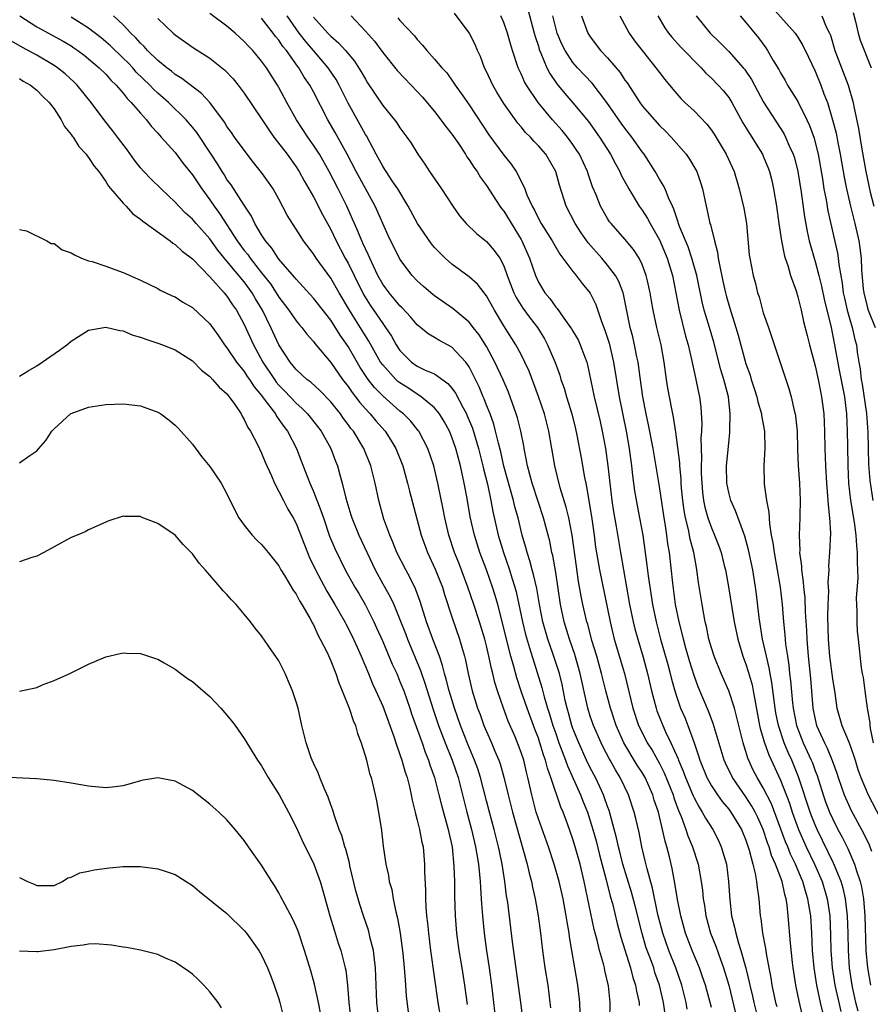
# Model space of a CAD drawing. Units: inches. Extents: x 2514000 to 2515961, y 1515000 to 1518000.
# Drawn here: x 2514381 to 2514479, y 1515107 to 1515221 of the extents above; entities that cross this region are included whole.
import ezdxf

# ---------------------------------------------------------------- set-up
doc = ezdxf.new("R2010")
doc.units = ezdxf.units.IN
doc.header["$MEASUREMENT"] = 0
doc.layers.add('LD25141515_2ft', color=71, linetype='Continuous')

msp = doc.modelspace()

# ---------------------------------------------------------------- linework, layer by layer
at = {"layer": 'LD25141515_2ft'}
for points, elevation in [([(2514439.77, 1515221.77), (2514440.53, 1515219), (2514440.62, 1515218.62), (2514441, 1515217.49), (2514441.11, 1515217.11), (2514441.3, 1515216.7), (2514441.99, 1515215), (2514442.33, 1515214.33), (2514443.15, 1515213.15), (2514444.04, 1515212.04), (2514445, 1515210.94), (2514446.78, 1515208.78), (2514448.07, 1515207), (2514449.35, 1515205), (2514449.91, 1515203.91), (2514450.42, 1515203), (2514450.59, 1515202.59), (2514451.45, 1515201), (2514452.66, 1515199), (2514453, 1515198.53), (2514453.6, 1515197.6), (2514453.91, 1515197), (2514455, 1515195.11), (2514455.9, 1515193), (2514456.5, 1515191), (2514457.26, 1515187), (2514458.01, 1515184.01), (2514458.31, 1515183), (2514458.72, 1515181.28), (2514459.16, 1515179.16), (2514459.21, 1515179), (2514459.5, 1515177.5), (2514459.62, 1515177), (2514459.78, 1515175.78), (2514459.89, 1515173.89), (2514459.85, 1515173), (2514459.8, 1515172.2), (2514459.87, 1515169.87), (2514459.83, 1515169), (2514459.83, 1515168.17), (2514459.88, 1515167), (2514459.97, 1515165.97), (2514460.09, 1515165), (2514460.24, 1515164.24), (2514460.6, 1515163), (2514461, 1515161.86), (2514461.38, 1515161), (2514461.83, 1515159.83), (2514462.12, 1515159), (2514462.49, 1515157.51), (2514462.62, 1515157), (2514462.97, 1515155.03), (2514463.35, 1515152.65), (2514463.63, 1515151), (2514464.05, 1515149), (2514464.65, 1515147), (2514465, 1515146.09), (2514465.26, 1515145.26), (2514465.7, 1515143.7), (2514465.84, 1515143), (2514466.01, 1515141.99), (2514466.58, 1515139), (2514466.66, 1515138.66), (2514467.14, 1515137), (2514467.63, 1515135.63), (2514469, 1515132.68), (2514470.02, 1515130.02), (2514470.34, 1515129), (2514471.07, 1515127), (2514471.96, 1515125), (2514472.91, 1515123), (2514473.8, 1515121), (2514474.4, 1515119), (2514474.7, 1515117), (2514474.79, 1515114.79), (2514474.83, 1515113), (2514474.98, 1515111), (2514475.29, 1515109), (2514475.73, 1515107), (2514475.98, 1515105.98)], 8400), ([(2514468, 1515222), (2514470.68, 1515219), (2514471, 1515218.53), (2514471.59, 1515217.59), (2514472.24, 1515216.24), (2514473, 1515214.6), (2514473.64, 1515213), (2514474.02, 1515211.98), (2514474.41, 1515211), (2514475.02, 1515209), (2514475.43, 1515207.43), (2514475.62, 1515206.38), (2514475.9, 1515205), (2514476.36, 1515202.36), (2514476.63, 1515201), (2514477.09, 1515199), (2514477.46, 1515197.46), (2514477.59, 1515197), (2514478.06, 1515195), (2514478.18, 1515194.18), (2514478.33, 1515193), (2514478.36, 1515191.64), (2514478.55, 1515189.45), (2514478.61, 1515189), (2514479, 1515187.43), (2514479.13, 1515187), (2514479.93, 1515185)], 8414), ([(2514381.06, 1515221), (2514383, 1515219.75), (2514386.07, 1515218.07), (2514387, 1515217.52), (2514387.31, 1515217.31), (2514387.76, 1515217), (2514388.47, 1515216.47), (2514389, 1515216.05), (2514390.24, 1515215), (2514391, 1515214.25), (2514391.58, 1515213.58), (2514392.2, 1515213), (2514393, 1515212.06), (2514393.46, 1515211.46), (2514393.94, 1515211), (2514395, 1515209.76), (2514395.69, 1515209), (2514396.25, 1515208.25), (2514397, 1515207.44), (2514397.2, 1515207.2), (2514397.4, 1515207), (2514399, 1515205.2), (2514399.95, 1515203.95), (2514401, 1515202.65), (2514402.08, 1515201), (2514403, 1515199.76), (2514403.52, 1515199), (2514404.15, 1515198.15), (2514406.18, 1515195), (2514407, 1515193.9), (2514407.41, 1515193.41), (2514407.67, 1515193), (2514409, 1515191.29), (2514410.02, 1515190.02), (2514410.7, 1515189), (2514411, 1515188.51), (2514412.15, 1515187), (2514413, 1515185.75), (2514413.34, 1515185.34), (2514413.64, 1515185), (2514414.23, 1515184.23), (2514415, 1515183.37), (2514415.15, 1515183.15), (2514417, 1515180.96), (2514418.36, 1515179), (2514419, 1515178.17), (2514419.47, 1515177.47), (2514419.85, 1515177), (2514420.34, 1515176.34), (2514421, 1515175.6), (2514421.57, 1515175), (2514422.21, 1515174.21), (2514423.27, 1515173), (2514423.96, 1515171.96), (2514424.53, 1515171), (2514425.32, 1515169), (2514425.87, 1515167), (2514426.09, 1515166.09), (2514427.45, 1515161), (2514428.18, 1515159), (2514429.08, 1515157.08), (2514429.9, 1515155), (2514430.15, 1515154.15), (2514431, 1515151.55), (2514431.88, 1515149), (2514432.21, 1515147.79), (2514432.46, 1515147), (2514432.57, 1515146.57), (2514432.88, 1515145), (2514433.35, 1515143), (2514433.97, 1515141), (2514434.26, 1515140.26), (2514434.71, 1515139), (2514435, 1515138.3), (2514435.58, 1515137), (2514435.97, 1515136.03), (2514436.42, 1515135), (2514436.57, 1515134.57), (2514437.02, 1515133.02), (2514437.5, 1515131), (2514438.01, 1515129), (2514439.69, 1515123), (2514439.93, 1515121.93), (2514440.2, 1515121), (2514440.32, 1515120.32), (2514440.63, 1515119), (2514440.98, 1515117), (2514441.24, 1515115), (2514441.47, 1515113), (2514441.76, 1515111), (2514442.09, 1515109), (2514442.34, 1515107), (2514442.39, 1515106.39)], 8376), ([(2514445.82, 1515105.82), (2514445.78, 1515107), (2514445.71, 1515107.71), (2514445.57, 1515109), (2514444.85, 1515113), (2514444.59, 1515114.59), (2514444.55, 1515115), (2514444.32, 1515116.32), (2514444.23, 1515117), (2514443.86, 1515119), (2514443.41, 1515121), (2514442.84, 1515123), (2514442.16, 1515125), (2514441, 1515128.24), (2514440.76, 1515129), (2514440.23, 1515131), (2514439.79, 1515133), (2514439.62, 1515133.62), (2514439.3, 1515135), (2514439, 1515135.9), (2514438.71, 1515136.71), (2514438.3, 1515137.7), (2514437.52, 1515139.52), (2514436.97, 1515141), (2514436.28, 1515143), (2514435.98, 1515143.98), (2514435.74, 1515145), (2514435.58, 1515145.58), (2514435.29, 1515147), (2514435, 1515148.21), (2514434.8, 1515149), (2514434.21, 1515151), (2514433.55, 1515153), (2514432.85, 1515155), (2514431.8, 1515157.8), (2514431.31, 1515159), (2514430.64, 1515161), (2514430.17, 1515163), (2514429.99, 1515163.99), (2514429.39, 1515167), (2514428.9, 1515169), (2514428.21, 1515171), (2514427.17, 1515173), (2514427.1, 1515173.1), (2514426.2, 1515174.2), (2514425.41, 1515175), (2514425, 1515175.32), (2514423.05, 1515177.05), (2514422.06, 1515178.06), (2514421.32, 1515179), (2514420.39, 1515180.39), (2514419, 1515182.79), (2514418.1, 1515184.1), (2514417, 1515185.83), (2514415, 1515188.4), (2514413, 1515190.58), (2514412.82, 1515190.82), (2514411, 1515192.88), (2514410.91, 1515193), (2514410.17, 1515194.17), (2514409.44, 1515195), (2514409, 1515195.69), (2514408.23, 1515197), (2514407.85, 1515197.85), (2514407, 1515199.12), (2514405.47, 1515201.47), (2514405, 1515202.11), (2514404.66, 1515202.66), (2514404.44, 1515203), (2514403.9, 1515203.9), (2514403.18, 1515205), (2514401.51, 1515207.51), (2514401, 1515208.15), (2514400.27, 1515209), (2514398.23, 1515211), (2514397, 1515212.07), (2514396.52, 1515212.52), (2514396.08, 1515213), (2514394.51, 1515214.51), (2514394.1, 1515215), (2514393.57, 1515215.57), (2514393, 1515216.13), (2514391.54, 1515217.54), (2514391, 1515218.01), (2514390.46, 1515218.46), (2514389, 1515219.59), (2514387, 1515220.85)], 8378), ([(2514449.25, 1515105), (2514449.29, 1515107), (2514449.09, 1515108.91), (2514448.69, 1515110.69), (2514448.64, 1515111), (2514448.52, 1515111.48), (2514448.08, 1515113), (2514447.79, 1515114.21), (2514447.44, 1515115.44), (2514446.31, 1515121), (2514445.83, 1515123), (2514445.27, 1515125), (2514445, 1515125.87), (2514444.37, 1515127.63), (2514443.86, 1515129), (2514443.59, 1515129.59), (2514442.45, 1515133), (2514442.06, 1515134.06), (2514441.83, 1515135), (2514441.6, 1515135.6), (2514441.18, 1515137), (2514441, 1515137.54), (2514440.58, 1515138.58), (2514439.69, 1515141), (2514439.01, 1515142.99), (2514438.51, 1515144.51), (2514438.17, 1515145.83), (2514437.83, 1515147), (2514436.31, 1515153), (2514436.02, 1515154.02), (2514435.7, 1515155), (2514435, 1515156.99), (2514434.24, 1515159), (2514433.6, 1515161), (2514433.13, 1515163.13), (2514432.77, 1515165.23), (2514432.43, 1515167), (2514432.28, 1515167.72), (2514431.98, 1515169), (2514431.45, 1515171), (2514431, 1515172.31), (2514430.72, 1515173), (2514430.12, 1515174.12), (2514429.57, 1515175), (2514429, 1515175.7), (2514427.46, 1515177), (2514427.19, 1515177.19), (2514427, 1515177.28), (2514425.97, 1515177.97), (2514425, 1515178.58), (2514424.77, 1515178.77), (2514424.52, 1515179), (2514423, 1515180.67), (2514422.76, 1515181), (2514421.4, 1515183.4), (2514419.86, 1515185.86), (2514419.17, 1515187), (2514417.97, 1515189), (2514417, 1515190.68), (2514415.32, 1515193), (2514415, 1515193.5), (2514413.86, 1515195), (2514413.52, 1515195.52), (2514413, 1515196.36), (2514412.57, 1515197), (2514411.97, 1515197.97), (2514411, 1515199.82), (2514410.33, 1515201), (2514409.79, 1515201.79), (2514409, 1515202.9), (2514408.07, 1515204.07), (2514407, 1515205.47), (2514405.88, 1515207), (2514405.52, 1515207.52), (2514405, 1515208.22), (2514404.7, 1515208.7), (2514403, 1515210.98), (2514402.04, 1515212.04), (2514399.78, 1515213.78), (2514399, 1515214.24), (2514398.59, 1515214.59), (2514398.03, 1515215), (2514397, 1515215.83), (2514395.8, 1515217), (2514395.44, 1515217.44), (2514395, 1515217.84), (2514394.47, 1515218.47), (2514393.9, 1515219), (2514393, 1515219.97), (2514391.89, 1515221)], 8380), ([(2514397, 1515220.69), (2514398.76, 1515219), (2514399, 1515218.79), (2514401, 1515217.39), (2514403, 1515216.11), (2514404.74, 1515214.74), (2514405.71, 1515213.71), (2514406.29, 1515213), (2514407, 1515212.06), (2514409, 1515209.12), (2514409.82, 1515207.83), (2514410.41, 1515207), (2514411.94, 1515205), (2514413, 1515203.56), (2514413.36, 1515203), (2514413.93, 1515201.93), (2514415, 1515200.08), (2514416.05, 1515198.05), (2514417, 1515196.3), (2514417.61, 1515195), (2514418.68, 1515193), (2514419, 1515192.44), (2514419.7, 1515191), (2514420.8, 1515188.8), (2514421.57, 1515187.57), (2514423, 1515185.44), (2514423.33, 1515185), (2514424, 1515184), (2514424.55, 1515183), (2514425, 1515182.33), (2514426.34, 1515181), (2514427, 1515180.53), (2514427.92, 1515180.08), (2514429, 1515179.62), (2514430.54, 1515178.54), (2514431, 1515177.99), (2514431.42, 1515177.42), (2514432.29, 1515175.71), (2514432.68, 1515175), (2514432.78, 1515174.78), (2514433.37, 1515173.37), (2514434.07, 1515171), (2514434.58, 1515169), (2514434.65, 1515168.65), (2514435.1, 1515166.9), (2514435.51, 1515165), (2514435.74, 1515163.74), (2514436.37, 1515161), (2514436.97, 1515159), (2514437.65, 1515157), (2514437.94, 1515156.06), (2514438.28, 1515155), (2514438.44, 1515154.44), (2514439.16, 1515151), (2514439.53, 1515149.53), (2514439.97, 1515147.97), (2514441.4, 1515143.4), (2514441.67, 1515142.33), (2514442.06, 1515141), (2514442.3, 1515140.3), (2514442.68, 1515139), (2514443, 1515138.09), (2514443.38, 1515137), (2514444.14, 1515135), (2514444.35, 1515134.35), (2514445.88, 1515131), (2514446.19, 1515130.19), (2514446.67, 1515129), (2514447, 1515128), (2514447.3, 1515127), (2514447.67, 1515125.67), (2514448.07, 1515124.07), (2514448.84, 1515121.16), (2514449.3, 1515119.3), (2514449.55, 1515118.45), (2514450.12, 1515116.12), (2514450.55, 1515114.55), (2514451.64, 1515111), (2514451.91, 1515109.91), (2514452.23, 1515109), (2514452.33, 1515108.33), (2514452.66, 1515107), (2514452.67, 1515106.67)], 8382), ([(2514455.64, 1515105.64), (2514455.48, 1515107), (2514455.02, 1515109), (2514454.48, 1515110.48), (2514454.33, 1515111), (2514453.96, 1515112.04), (2514453.59, 1515113), (2514453.44, 1515113.44), (2514452.99, 1515114.99), (2514452.18, 1515118.18), (2514451.76, 1515119.76), (2514450.75, 1515123), (2514450.41, 1515124.41), (2514450.25, 1515125), (2514450.04, 1515126.04), (2514449.18, 1515129.18), (2514449, 1515129.64), (2514448.66, 1515130.66), (2514448.52, 1515131), (2514448.09, 1515131.91), (2514447.59, 1515133), (2514447, 1515134.11), (2514446.57, 1515135), (2514445.66, 1515137), (2514445, 1515138.65), (2514444.88, 1515139), (2514444.48, 1515140.48), (2514444.32, 1515141), (2514444.11, 1515141.89), (2514443.74, 1515143.74), (2514443.43, 1515145), (2514442.68, 1515147.32), (2514442.1, 1515149), (2514441.53, 1515151), (2514441.13, 1515153), (2514440.82, 1515154.82), (2514440.45, 1515156.45), (2514440.28, 1515157), (2514440.02, 1515158.02), (2514439.69, 1515159), (2514439.55, 1515159.56), (2514439.14, 1515161), (2514438.65, 1515163), (2514438.29, 1515164.29), (2514438.13, 1515165), (2514437.02, 1515168.98), (2514436.64, 1515170.64), (2514436.38, 1515171.62), (2514436.06, 1515173), (2514435.84, 1515173.84), (2514435.41, 1515175), (2514435, 1515176.03), (2514434.74, 1515176.74), (2514434.61, 1515177), (2514434.15, 1515178.15), (2514433, 1515180.44), (2514432.62, 1515181), (2514431, 1515182.73), (2514429.51, 1515183.51), (2514429, 1515183.83), (2514428.26, 1515184.26), (2514427.39, 1515185), (2514427, 1515185.31), (2514426.22, 1515186.22), (2514425.25, 1515187.25), (2514425, 1515187.49), (2514424.32, 1515188.32), (2514423.74, 1515189), (2514423, 1515190.01), (2514422.44, 1515191), (2514421.92, 1515192.08), (2514421.5, 1515193), (2514421.36, 1515193.36), (2514421, 1515194.07), (2514420.72, 1515194.72), (2514420.58, 1515195), (2514420.13, 1515196.13), (2514419.73, 1515197), (2514419.52, 1515197.52), (2514418.86, 1515199), (2514417.85, 1515201), (2514416.81, 1515203), (2514415.68, 1515205), (2514415, 1515206.06), (2514414.33, 1515207), (2514413.04, 1515209), (2514411.93, 1515211), (2514411, 1515212.71), (2514410.83, 1515213), (2514409.56, 1515215), (2514409, 1515215.78), (2514407.98, 1515217), (2514407.49, 1515217.49), (2514407, 1515218.05), (2514405.93, 1515219), (2514405, 1515219.79), (2514403, 1515221.29)], 8384), ([(2514458.22, 1515106.22), (2514458.08, 1515107), (2514457.59, 1515109), (2514456.89, 1515111), (2514456.08, 1515113), (2514455.37, 1515115), (2514454.82, 1515117.18), (2514454.2, 1515120.2), (2514453.57, 1515122.43), (2514453.36, 1515123.36), (2514452.97, 1515125), (2514452.64, 1515126.64), (2514452.27, 1515128.27), (2514452.08, 1515129), (2514451.42, 1515131), (2514450.47, 1515133), (2514449.9, 1515133.9), (2514449.31, 1515135), (2514449.19, 1515135.19), (2514448.5, 1515136.5), (2514448.25, 1515137), (2514447.37, 1515139), (2514447, 1515140.09), (2514446.71, 1515141), (2514445.85, 1515145), (2514445.2, 1515147.2), (2514444.59, 1515149), (2514443.99, 1515151), (2514443.56, 1515153), (2514443, 1515156.69), (2514442.66, 1515158.66), (2514442.57, 1515159), (2514442.31, 1515160.31), (2514442.13, 1515161), (2514441.59, 1515163), (2514441, 1515164.76), (2514440.27, 1515167), (2514440.02, 1515168.02), (2514439.74, 1515169), (2514439.64, 1515169.64), (2514439.36, 1515171), (2514439.31, 1515171.31), (2514438.98, 1515173), (2514438.57, 1515174.57), (2514438.43, 1515175), (2514437.53, 1515177.53), (2514436.94, 1515178.94), (2514435.98, 1515181), (2514435, 1515182.78), (2514434.16, 1515184.16), (2514433.47, 1515185), (2514433.28, 1515185.28), (2514433, 1515185.61), (2514431.14, 1515187.14), (2514429, 1515188.64), (2514428.56, 1515189), (2514427.73, 1515189.73), (2514427, 1515190.39), (2514426.42, 1515191), (2514425, 1515192.89), (2514423.64, 1515195.64), (2514422.12, 1515199), (2514419.93, 1515203), (2514418.9, 1515205), (2514417.52, 1515207.52), (2514416.67, 1515209), (2514415, 1515212.23), (2514414.59, 1515213), (2514413.93, 1515213.93), (2514413.32, 1515215), (2514413.17, 1515215.17), (2514411.87, 1515217), (2514411.47, 1515217.47), (2514411, 1515218.19), (2514410.62, 1515218.62), (2514410.35, 1515219), (2514409, 1515220.74)], 8386), ([(2514461, 1515106.43), (2514460.31, 1515109), (2514459.98, 1515109.98), (2514459.62, 1515111), (2514458.78, 1515113), (2514458, 1515115), (2514457.46, 1515117), (2514457.09, 1515118.91), (2514456.79, 1515120.79), (2514456.48, 1515122.48), (2514456.17, 1515123.83), (2514455.87, 1515125), (2514455.65, 1515125.65), (2514455.36, 1515127), (2514454.87, 1515129), (2514454.4, 1515130.4), (2514454.24, 1515131), (2514453.34, 1515133), (2514453, 1515133.58), (2514452.43, 1515134.43), (2514450.89, 1515137), (2514449.99, 1515139), (2514449.32, 1515141), (2514448.8, 1515143), (2514448.31, 1515145), (2514447.74, 1515147), (2514447.19, 1515148.81), (2514446.7, 1515150.7), (2514446.6, 1515151), (2514446.14, 1515153), (2514445.94, 1515153.94), (2514445.63, 1515155.63), (2514445.39, 1515157.39), (2514444.92, 1515161), (2514444.52, 1515163), (2514444.22, 1515164.22), (2514443.52, 1515166.48), (2514442.9, 1515169), (2514442.22, 1515173), (2514441.69, 1515175), (2514441.01, 1515177.01), (2514439.93, 1515179.93), (2514439.45, 1515181), (2514439, 1515181.88), (2514438.38, 1515183), (2514437, 1515185.18), (2514435.92, 1515187), (2514435, 1515188.65), (2514434.85, 1515188.85), (2514434.72, 1515189), (2514433.98, 1515189.98), (2514433, 1515190.85), (2514431, 1515192.31), (2514430.23, 1515193), (2514429.61, 1515193.61), (2514429, 1515194.25), (2514428.66, 1515194.66), (2514427.01, 1515197), (2514425.95, 1515199), (2514424.74, 1515201), (2514424.19, 1515201.81), (2514423.41, 1515203), (2514423.26, 1515203.26), (2514423, 1515203.63), (2514422.25, 1515205), (2514421.12, 1515207.12), (2514421, 1515207.3), (2514420.41, 1515208.41), (2514419, 1515210.93), (2514417.98, 1515213), (2514417.63, 1515213.63), (2514416.71, 1515215), (2514415, 1515216.98), (2514414.08, 1515218.08), (2514413.36, 1515219), (2514413, 1515219.49), (2514411.96, 1515221)], 8388), ([(2514415, 1515220.86), (2514416.65, 1515219), (2514417, 1515218.64), (2514417.89, 1515217.89), (2514418.7, 1515217), (2514419.76, 1515215.76), (2514420.53, 1515214.53), (2514421, 1515213.67), (2514421.26, 1515213.26), (2514423, 1515210.66), (2514424.37, 1515209), (2514424.64, 1515208.64), (2514425, 1515208.06), (2514425.44, 1515207.44), (2514425.78, 1515207), (2514426.28, 1515206.28), (2514427.06, 1515205), (2514427.86, 1515203.86), (2514428.41, 1515203), (2514429.8, 1515201), (2514431.12, 1515199), (2514431.89, 1515197.89), (2514432.65, 1515197), (2514433.85, 1515195.85), (2514435, 1515194.93), (2514435.9, 1515193.9), (2514436.53, 1515193), (2514437, 1515192.12), (2514437.4, 1515191), (2514438.17, 1515189), (2514438.45, 1515188.44), (2514439.22, 1515187.22), (2514440.06, 1515186.06), (2514440.89, 1515185), (2514441.69, 1515183.69), (2514442.07, 1515183), (2514442.95, 1515180.95), (2514443.48, 1515179.48), (2514443.61, 1515179), (2514443.97, 1515177.97), (2514444.24, 1515177), (2514444.85, 1515175), (2514445.3, 1515173.3), (2514445.46, 1515172.54), (2514445.95, 1515169.95), (2514446.34, 1515167.66), (2514446.47, 1515167), (2514446.57, 1515166.57), (2514447.16, 1515163.16), (2514447.46, 1515161), (2514447.62, 1515159.62), (2514448.05, 1515157), (2514449.29, 1515151), (2514449.78, 1515149), (2514450.95, 1515145), (2514451.93, 1515141), (2514452.59, 1515139), (2514452.72, 1515138.72), (2514453.58, 1515137), (2514454.14, 1515136.14), (2514455, 1515134.6), (2514455.55, 1515133.55), (2514456.57, 1515131), (2514456.66, 1515130.66), (2514457.19, 1515129.19), (2514457.49, 1515128.51), (2514458.04, 1515127), (2514458.27, 1515126.27), (2514458.82, 1515125), (2514459.46, 1515123), (2514459.83, 1515121), (2514459.97, 1515119.97), (2514460.06, 1515119), (2514460.2, 1515118.2), (2514460.36, 1515117), (2514460.91, 1515115), (2514461.5, 1515113.5), (2514462.04, 1515111.96), (2514462.41, 1515111), (2514463, 1515109.01), (2514463.79, 1515105.79)], 8390), ([(2514419.36, 1515221), (2514421, 1515219.23), (2514422.06, 1515218.06), (2514423, 1515216.75), (2514424.67, 1515214.67), (2514426.31, 1515213), (2514427.61, 1515211.61), (2514429, 1515209.93), (2514429.73, 1515209), (2514430.25, 1515208.25), (2514431, 1515207.33), (2514431.75, 1515206.25), (2514432.58, 1515205), (2514432.73, 1515204.73), (2514433, 1515204.38), (2514433.52, 1515203.52), (2514433.91, 1515203), (2514434.31, 1515202.31), (2514435, 1515201.39), (2514436.56, 1515199), (2514436.74, 1515198.74), (2514437, 1515198.44), (2514439, 1515195.17), (2514439.09, 1515195), (2514439.96, 1515193), (2514440.65, 1515191), (2514441, 1515190.23), (2514441.75, 1515189), (2514442.33, 1515188.33), (2514443, 1515187.34), (2514443.17, 1515187.17), (2514443.94, 1515186.06), (2514444.73, 1515185), (2514444.84, 1515184.84), (2514445, 1515184.55), (2514445.59, 1515183.58), (2514445.85, 1515183), (2514446.32, 1515181.68), (2514446.59, 1515181), (2514446.68, 1515180.68), (2514447.44, 1515177), (2514448.13, 1515174.13), (2514448.37, 1515173), (2514448.75, 1515171), (2514449.04, 1515169), (2514449.26, 1515167), (2514449.51, 1515165), (2514449.7, 1515163.7), (2514450, 1515162), (2514450.49, 1515159), (2514451.55, 1515153), (2514451.95, 1515151), (2514452.16, 1515150.16), (2514452.48, 1515149), (2514453.11, 1515146.89), (2514453.62, 1515145), (2514454.07, 1515143), (2514454.6, 1515141), (2514454.71, 1515140.71), (2514455.39, 1515139), (2514455.71, 1515138.29), (2514456.33, 1515137), (2514457.15, 1515135.15), (2514457.19, 1515135), (2514457.74, 1515133.74), (2514458, 1515133), (2514458.88, 1515130.88), (2514459, 1515130.64), (2514459.57, 1515129.57), (2514459.95, 1515129), (2514460.31, 1515128.31), (2514461.15, 1515127), (2514461.78, 1515125.78), (2514462.15, 1515125), (2514462.73, 1515123), (2514462.99, 1515121), (2514463.13, 1515118.87), (2514463.34, 1515117), (2514463.69, 1515115.69), (2514463.82, 1515115), (2514464.13, 1515113.87), (2514464.42, 1515113), (2514464.98, 1515110.98), (2514465.37, 1515109.37), (2514465.44, 1515109), (2514465.74, 1515107.74), (2514465.9, 1515107), (2514466.41, 1515105)], 8392), ([(2514424.77, 1515220.77), (2514425, 1515220.47), (2514426.68, 1515218.68), (2514427, 1515218.25), (2514427.61, 1515217.61), (2514428.09, 1515217), (2514429, 1515216.01), (2514429.85, 1515215), (2514430.42, 1515214.42), (2514431.24, 1515213.24), (2514431.38, 1515213), (2514432.26, 1515211.74), (2514433, 1515210.7), (2514435.27, 1515207.27), (2514437, 1515204.91), (2514437.85, 1515203.85), (2514438.42, 1515203), (2514439, 1515201.9), (2514439.43, 1515201), (2514439.68, 1515200.32), (2514440.28, 1515199), (2514440.55, 1515198.55), (2514441, 1515197.59), (2514441.33, 1515197), (2514442.59, 1515195), (2514442.73, 1515194.73), (2514443.47, 1515193.47), (2514443.84, 1515193), (2514445, 1515191.45), (2514445.37, 1515191), (2514446.07, 1515190.07), (2514447, 1515188.95), (2514447.65, 1515187.65), (2514448.3, 1515185.7), (2514448.7, 1515184.7), (2514449.17, 1515183.17), (2514449.67, 1515181), (2514450.34, 1515177), (2514451.14, 1515173), (2514451.49, 1515171), (2514451.77, 1515169), (2514451.89, 1515167.89), (2514452.13, 1515166.13), (2514452.42, 1515164.42), (2514452.71, 1515163), (2514453.06, 1515161), (2514453.55, 1515157.54), (2514453.7, 1515156.3), (2514454.2, 1515153), (2514454.6, 1515151), (2514455.11, 1515149), (2514455.95, 1515146.05), (2514456.24, 1515145), (2514456.38, 1515144.38), (2514456.77, 1515143), (2514457, 1515142.29), (2514457.45, 1515141), (2514457.92, 1515139.92), (2514458.29, 1515139), (2514459.01, 1515137.01), (2514459.52, 1515135.52), (2514459.66, 1515135), (2514460.47, 1515133), (2514461, 1515132.04), (2514461.7, 1515131), (2514462.24, 1515130.24), (2514463, 1515129.33), (2514463.25, 1515129), (2514464.47, 1515127), (2514465, 1515125.75), (2514465.38, 1515124.62), (2514465.79, 1515123), (2514466.08, 1515121.92), (2514466.23, 1515121), (2514466.28, 1515120.28), (2514466.48, 1515119), (2514466.65, 1515117), (2514466.71, 1515116.71), (2514466.93, 1515115), (2514467.26, 1515113.26), (2514467.33, 1515112.67), (2514467.64, 1515111), (2514467.87, 1515109.87), (2514468, 1515109), (2514468.26, 1515107.74), (2514468.43, 1515107), (2514468.55, 1515106.55)], 8394), ([(2514471.52, 1515105.52), (2514471.14, 1515107.14), (2514471, 1515107.88), (2514470.76, 1515109), (2514470.45, 1515111), (2514470.37, 1515111.63), (2514470.14, 1515113.86), (2514469.89, 1515117), (2514469.77, 1515118.23), (2514469.65, 1515119), (2514469.49, 1515119.49), (2514469.17, 1515121), (2514468.42, 1515123), (2514467.97, 1515123.97), (2514467.67, 1515125), (2514467.47, 1515125.47), (2514466.98, 1515127), (2514466.36, 1515128.36), (2514466.06, 1515129), (2514465.69, 1515129.69), (2514465, 1515130.76), (2514463.43, 1515133), (2514462.64, 1515134.64), (2514462.48, 1515135), (2514461.22, 1515139.22), (2514460.67, 1515140.67), (2514459.49, 1515143.49), (2514459, 1515144.8), (2514458.47, 1515146.47), (2514458.04, 1515147.96), (2514457.76, 1515149), (2514457.63, 1515149.63), (2514457.27, 1515151), (2514456.87, 1515153), (2514456.53, 1515155.47), (2514456.14, 1515159), (2514455.98, 1515159.98), (2514455.86, 1515161), (2514455.67, 1515162.33), (2514455.55, 1515163), (2514455, 1515166.61), (2514454.27, 1515171), (2514453.75, 1515173.75), (2514453.48, 1515175), (2514453.09, 1515177), (2514452.77, 1515179.23), (2514452.54, 1515181), (2514452.4, 1515181.6), (2514452.12, 1515183), (2514451.91, 1515183.91), (2514451.62, 1515185), (2514450.85, 1515188.85), (2514450.81, 1515189), (2514450.31, 1515190.31), (2514449.93, 1515191), (2514449, 1515192.21), (2514448.33, 1515193), (2514446.76, 1515194.76), (2514445.94, 1515195.94), (2514445.25, 1515197), (2514444.21, 1515199), (2514443.44, 1515201.44), (2514443.02, 1515203), (2514441.85, 1515205), (2514441, 1515206), (2514440.5, 1515206.5), (2514440.07, 1515207), (2514439.53, 1515207.53), (2514439, 1515208.19), (2514438.62, 1515208.62), (2514437, 1515210.89), (2514436.2, 1515212.2), (2514435.73, 1515213), (2514435, 1515214.57), (2514434.79, 1515215), (2514434.3, 1515216.3), (2514433.98, 1515217), (2514433.69, 1515217.69), (2514433, 1515219.03), (2514431.32, 1515221.32)], 8396), ([(2514473.89, 1515105.89), (2514473.63, 1515107), (2514473.2, 1515109), (2514472.88, 1515111), (2514472.7, 1515113), (2514472.61, 1515115), (2514472.48, 1515117), (2514472.27, 1515118.27), (2514472.17, 1515119), (2514471.88, 1515119.88), (2514471.58, 1515121), (2514471.4, 1515121.4), (2514470.73, 1515123), (2514470.16, 1515124.16), (2514469.83, 1515125), (2514469.58, 1515125.58), (2514467.94, 1515129.94), (2514467, 1515131.81), (2514466.29, 1515133), (2514465.85, 1515133.85), (2514465.23, 1515135.23), (2514465, 1515135.99), (2514464.74, 1515136.74), (2514464.67, 1515137), (2514464.16, 1515139), (2514463.95, 1515139.95), (2514463.66, 1515141), (2514463.02, 1515143), (2514462.14, 1515145), (2514461.31, 1515147), (2514461, 1515148), (2514460.72, 1515149), (2514460.44, 1515150.44), (2514460.3, 1515151), (2514459.92, 1515153), (2514459.52, 1515155.52), (2514459.33, 1515157), (2514459.27, 1515157.27), (2514458.97, 1515159), (2514458.55, 1515160.55), (2514458.36, 1515161.64), (2514458.02, 1515163), (2514457.86, 1515163.86), (2514457.7, 1515165), (2514457.56, 1515166.44), (2514457.52, 1515167), (2514457.5, 1515167.5), (2514457.35, 1515169), (2514457.34, 1515169.34), (2514456.9, 1515172.9), (2514456.63, 1515174.63), (2514456.42, 1515175.58), (2514455.97, 1515177.97), (2514455.81, 1515179), (2514455.54, 1515181), (2514455.19, 1515183), (2514454.71, 1515185), (2514454.27, 1515187), (2514454.07, 1515188.07), (2514453.92, 1515189), (2514453.6, 1515190.4), (2514453.48, 1515191), (2514453, 1515192.27), (2514452.64, 1515193), (2514452, 1515194), (2514451, 1515195.2), (2514449.4, 1515197), (2514449.22, 1515197.22), (2514449, 1515197.58), (2514448.19, 1515199), (2514447.67, 1515200.33), (2514447.26, 1515201.26), (2514446.75, 1515202.75), (2514446.68, 1515203), (2514445.75, 1515205), (2514445.46, 1515205.46), (2514445, 1515206.13), (2514444.36, 1515207), (2514443.75, 1515207.75), (2514442.63, 1515209), (2514440.98, 1515211), (2514439.61, 1515213), (2514439.39, 1515213.39), (2514439, 1515214.3), (2514438.66, 1515215), (2514438.02, 1515217), (2514437.78, 1515217.78), (2514437.44, 1515219), (2514437, 1515220.23), (2514436.66, 1515221)], 8398), ([(2514477.99, 1515105.99), (2514477.71, 1515107), (2514477.36, 1515108.64), (2514477.29, 1515109), (2514476.98, 1515111), (2514476.85, 1515113), (2514476.81, 1515115), (2514476.75, 1515117), (2514476.5, 1515119), (2514476.22, 1515120.22), (2514475.99, 1515121), (2514475.12, 1515123.12), (2514473.23, 1515127), (2514473, 1515127.52), (2514472.57, 1515128.57), (2514472.41, 1515129), (2514471.09, 1515133.09), (2514470.29, 1515135), (2514469.88, 1515135.88), (2514469.41, 1515137), (2514468.75, 1515139), (2514468.46, 1515140.46), (2514468.37, 1515141), (2514467.98, 1515143.98), (2514467.78, 1515145), (2514467.68, 1515145.68), (2514467.36, 1515147), (2514466.92, 1515149), (2514466.52, 1515151.48), (2514466.2, 1515154.2), (2514466.1, 1515155), (2514465.78, 1515157), (2514465.3, 1515159.3), (2514464.87, 1515160.87), (2514464.7, 1515161.3), (2514463.8, 1515163.8), (2514463.25, 1515165), (2514463, 1515165.93), (2514462.78, 1515167), (2514462.76, 1515169), (2514463, 1515171.61), (2514463.14, 1515172.86), (2514463.13, 1515173.13), (2514463.19, 1515175), (2514462.97, 1515177), (2514462.55, 1515178.55), (2514462.45, 1515179), (2514462.11, 1515180.11), (2514461.28, 1515183.28), (2514460.77, 1515185), (2514460.36, 1515186.36), (2514460.18, 1515187), (2514459.94, 1515187.94), (2514459.32, 1515191), (2514458.76, 1515193), (2514458.31, 1515194.31), (2514457.33, 1515196.67), (2514457.21, 1515197), (2514457.18, 1515197.18), (2514457, 1515197.64), (2514456.67, 1515198.67), (2514456.5, 1515199), (2514456.03, 1515199.97), (2514455.64, 1515201), (2514455.43, 1515201.43), (2514455, 1515202.12), (2514454.5, 1515203), (2514453.23, 1515205), (2514453, 1515205.3), (2514451.82, 1515207), (2514451, 1515208.04), (2514450.59, 1515208.59), (2514448.93, 1515211), (2514447.23, 1515213.23), (2514445.54, 1515215), (2514445, 1515215.62), (2514444.09, 1515217), (2514443.73, 1515217.73), (2514443.18, 1515219), (2514443, 1515219.62), (2514442.66, 1515221)], 8402), ([(2514445.97, 1515221), (2514446.72, 1515219), (2514447, 1515218.56), (2514448.18, 1515217), (2514449, 1515216.14), (2514450.45, 1515214.45), (2514451, 1515213.58), (2514451.25, 1515213.25), (2514452.72, 1515211), (2514453, 1515210.62), (2514455, 1515208.32), (2514455.68, 1515207.68), (2514456.34, 1515207), (2514458.07, 1515205), (2514458.46, 1515204.46), (2514459.21, 1515203.21), (2514459.31, 1515203), (2514459.76, 1515201.76), (2514459.97, 1515201), (2514460.39, 1515199), (2514460.52, 1515198.52), (2514460.84, 1515197), (2514460.89, 1515196.89), (2514461.35, 1515195), (2514461.71, 1515193.71), (2514461.79, 1515193), (2514461.96, 1515192.04), (2514462.34, 1515190.34), (2514462.62, 1515189), (2514462.7, 1515188.7), (2514463, 1515187.61), (2514463.27, 1515186.73), (2514463.84, 1515185), (2514464.1, 1515184.1), (2514465, 1515180.79), (2514465.47, 1515179.47), (2514465.61, 1515179), (2514465.96, 1515177.96), (2514466.26, 1515177), (2514466.39, 1515176.39), (2514466.79, 1515175), (2514466.81, 1515174.81), (2514467.13, 1515173), (2514467.17, 1515171), (2514467.06, 1515169.06), (2514467.09, 1515166.91), (2514467.36, 1515165), (2514467.64, 1515163.64), (2514467.71, 1515162.29), (2514467.93, 1515161), (2514468.11, 1515160.11), (2514468.25, 1515159), (2514468.62, 1515157), (2514468.95, 1515155), (2514469.18, 1515153), (2514469.34, 1515151), (2514469.5, 1515149.5), (2514469.58, 1515148.42), (2514469.79, 1515147), (2514469.96, 1515145.96), (2514470.05, 1515145), (2514470.16, 1515144.16), (2514470.39, 1515141.61), (2514470.47, 1515141), (2514470.86, 1515139), (2514471.63, 1515137), (2514472.55, 1515135), (2514472.68, 1515134.68), (2514473, 1515133.77), (2514473.22, 1515133.22), (2514473.92, 1515131), (2514474.2, 1515130.2), (2514474.66, 1515129), (2514475, 1515128.25), (2514475.63, 1515127), (2514476.11, 1515126.11), (2514476.78, 1515124.78), (2514477.56, 1515123), (2514477.77, 1515122.23), (2514478.19, 1515121), (2514478.35, 1515120.35), (2514478.58, 1515119), (2514478.76, 1515117), (2514478.87, 1515113), (2514479.06, 1515111), (2514479.39, 1515109)], 8404), ([(2514450.41, 1515221), (2514451.51, 1515219), (2514452.13, 1515218.13), (2514453, 1515217), (2514454.59, 1515215), (2514455, 1515214.44), (2514455.63, 1515213.63), (2514456.53, 1515212.53), (2514457.46, 1515211.47), (2514457.93, 1515211), (2514459, 1515210.01), (2514460.47, 1515208.47), (2514461, 1515207.79), (2514461.32, 1515207.32), (2514462.72, 1515205), (2514463.62, 1515203), (2514464.22, 1515201), (2514464.77, 1515198.77), (2514465.07, 1515197), (2514465.21, 1515195.21), (2514465.38, 1515193.38), (2514465.45, 1515193), (2514465.84, 1515191), (2514466.09, 1515190.09), (2514466.35, 1515189), (2514466.52, 1515188.52), (2514466.9, 1515187), (2514467, 1515186.7), (2514467.59, 1515185), (2514467.97, 1515183.97), (2514469.95, 1515177.95), (2514470.23, 1515177), (2514470.59, 1515175.41), (2514470.7, 1515175), (2514470.74, 1515174.74), (2514470.91, 1515173), (2514470.95, 1515170.95), (2514471.03, 1515169.03), (2514471.18, 1515167), (2514471.27, 1515165), (2514471.22, 1515163.22), (2514471.23, 1515163), (2514471.14, 1515161), (2514471.21, 1515159.21), (2514471.2, 1515159), (2514471.41, 1515157.41), (2514471.42, 1515157), (2514471.62, 1515155.62), (2514471.66, 1515155), (2514471.79, 1515153.79), (2514471.85, 1515152.15), (2514471.99, 1515149.99), (2514472.03, 1515149), (2514472.18, 1515147), (2514472.45, 1515144.45), (2514472.74, 1515141), (2514473, 1515139.71), (2514473.17, 1515139), (2514474.07, 1515137), (2514474.39, 1515136.39), (2514474.96, 1515134.96), (2514475.49, 1515133.49), (2514475.65, 1515133), (2514476.35, 1515131), (2514477, 1515129.52), (2514477.17, 1515129.17), (2514478.58, 1515126.58), (2514479.23, 1515125.23), (2514479.33, 1515125), (2514479.51, 1515124.49)], 8406), ([(2514454.82, 1515221), (2514455.63, 1515219.63), (2514456.06, 1515219), (2514456.48, 1515218.48), (2514457.43, 1515217.43), (2514457.87, 1515217), (2514459.4, 1515215.4), (2514459.82, 1515215), (2514460.37, 1515214.37), (2514461, 1515213.8), (2514461.79, 1515213), (2514462.36, 1515212.36), (2514463, 1515211.57), (2514463.36, 1515211), (2514464.65, 1515208.65), (2514465.39, 1515207.39), (2514465.66, 1515207), (2514466.16, 1515206.16), (2514466.9, 1515205), (2514467, 1515204.79), (2514467.53, 1515203.53), (2514467.72, 1515203), (2514467.98, 1515201.98), (2514468.2, 1515201), (2514468.52, 1515199), (2514468.8, 1515197), (2514469.11, 1515195), (2514469.43, 1515193.43), (2514469.55, 1515193), (2514469.84, 1515192.16), (2514470.16, 1515191), (2514470.79, 1515189.21), (2514471, 1515188.52), (2514471.38, 1515187), (2514471.67, 1515185.67), (2514472.07, 1515184.07), (2514472.34, 1515183), (2514473, 1515180.55), (2514473.34, 1515179), (2514473.61, 1515177.61), (2514473.75, 1515177), (2514473.99, 1515175), (2514474.08, 1515173), (2514474.12, 1515171), (2514474.19, 1515169), (2514474.3, 1515167), (2514474.44, 1515165.56), (2514474.48, 1515165), (2514474.49, 1515164.49), (2514474.67, 1515163), (2514474.76, 1515161.24), (2514474.67, 1515159), (2514474.56, 1515157.44), (2514474.57, 1515157), (2514474.48, 1515155.52), (2514474.53, 1515154.53), (2514474.46, 1515153), (2514474.43, 1515151.57), (2514474.51, 1515149), (2514474.67, 1515147), (2514475, 1515144.41), (2514475.26, 1515142.74), (2514475.51, 1515141), (2514476.1, 1515139), (2514476.92, 1515137), (2514477.47, 1515135.47), (2514477.61, 1515135), (2514477.94, 1515133.94), (2514478.27, 1515133), (2514479.12, 1515131), (2514481, 1515127.37)], 8408), ([(2514459.23, 1515221), (2514460.85, 1515219), (2514461.95, 1515217.95), (2514463, 1515216.87), (2514464.69, 1515215), (2514464.83, 1515214.83), (2514465, 1515214.6), (2514465.65, 1515213.65), (2514467.04, 1515211.04), (2514469.39, 1515207.39), (2514469.58, 1515207), (2514470.01, 1515205.99), (2514470.47, 1515205), (2514470.6, 1515204.6), (2514471.01, 1515203.01), (2514471.39, 1515200.61), (2514471.76, 1515197.76), (2514472.07, 1515196.07), (2514472.31, 1515195), (2514472.45, 1515194.45), (2514472.87, 1515193), (2514473, 1515192.6), (2514473.43, 1515191), (2514473.75, 1515189.75), (2514474.09, 1515188.09), (2514474.8, 1515185.2), (2514475.24, 1515183), (2514475.73, 1515180.27), (2514476.4, 1515177), (2514476.64, 1515175), (2514476.71, 1515173), (2514476.72, 1515171.28), (2514476.76, 1515169), (2514476.86, 1515167), (2514477.08, 1515165), (2514477.49, 1515162.51), (2514477.71, 1515161), (2514477.78, 1515159.78), (2514477.87, 1515159), (2514477.84, 1515157.84), (2514477.91, 1515157), (2514477.94, 1515156.06), (2514477.73, 1515153.73), (2514477.76, 1515153), (2514477.83, 1515152.17), (2514477.8, 1515151), (2514477.86, 1515149.86), (2514477.97, 1515149), (2514478.32, 1515145.68), (2514478.44, 1515145), (2514478.54, 1515144.54), (2514478.73, 1515143), (2514479.02, 1515141), (2514479.31, 1515139.31), (2514479.31, 1515139), (2514479.35, 1515138.65), (2514479.69, 1515137)], 8410), ([(2514464.34, 1515221), (2514465, 1515220.22), (2514466.45, 1515218.45), (2514467.29, 1515217.29), (2514467.49, 1515217), (2514468.16, 1515215.84), (2514468.8, 1515214.8), (2514469, 1515214.41), (2514469.53, 1515213.53), (2514469.82, 1515213), (2514471, 1515211.11), (2514472.04, 1515209), (2514472.34, 1515208.34), (2514472.87, 1515206.87), (2514473, 1515206.37), (2514473.34, 1515205), (2514473.85, 1515202.15), (2514474.02, 1515201), (2514474.27, 1515199.73), (2514474.47, 1515198.47), (2514475.57, 1515193.57), (2514475.66, 1515193), (2514475.72, 1515192.28), (2514476.12, 1515190.12), (2514476.25, 1515189), (2514476.38, 1515188.38), (2514476.7, 1515187), (2514477, 1515185.93), (2514477.29, 1515185), (2514477.6, 1515183.6), (2514477.76, 1515183), (2514477.87, 1515182.13), (2514478.05, 1515181), (2514478.21, 1515180.21), (2514478.33, 1515179), (2514478.44, 1515178.44), (2514478.95, 1515175.05), (2514479.1, 1515172.9), (2514479.12, 1515171), (2514479.17, 1515169.17), (2514479.33, 1515167.33), (2514479.67, 1515165)], 8412), ([(2514473.76, 1515221), (2514474.27, 1515219.73), (2514474.65, 1515219), (2514474.76, 1515218.76), (2514475.29, 1515217), (2514476.83, 1515213), (2514477.4, 1515211), (2514477.48, 1515210.52), (2514478, 1515208), (2514478.39, 1515205.61), (2514478.86, 1515203), (2514479, 1515202.3), (2514479.37, 1515200.63), (2514479.77, 1515199)], 8416), ([(2514477.39, 1515221.39), (2514477.67, 1515220.33), (2514477.96, 1515219), (2514478.19, 1515218.19), (2514479.48, 1515215)], 8418), ([(2514439.2, 1515105.2), (2514438.99, 1515106.99), (2514437.99, 1515114.01), (2514437.45, 1515118.55), (2514437.33, 1515119.33), (2514437.13, 1515121), (2514436.8, 1515123), (2514436.49, 1515124.49), (2514436.4, 1515125), (2514435.9, 1515127), (2514435.34, 1515129), (2514435, 1515130.29), (2514434.32, 1515133), (2514434, 1515134), (2514433.63, 1515135), (2514432.84, 1515136.84), (2514431.99, 1515139), (2514431.29, 1515141), (2514430.68, 1515143), (2514430.35, 1515144.36), (2514430.15, 1515145), (2514429.93, 1515145.93), (2514429.55, 1515147), (2514428.8, 1515149), (2514428.08, 1515151), (2514427.34, 1515153.34), (2514426.8, 1515154.8), (2514426.14, 1515156.14), (2514425.66, 1515157), (2514424.65, 1515159), (2514424.18, 1515160.19), (2514423.82, 1515161), (2514423.15, 1515162.85), (2514422.56, 1515165), (2514422.14, 1515167), (2514421.64, 1515169), (2514420.82, 1515171), (2514419.61, 1515173), (2514419.33, 1515173.33), (2514419, 1515173.8), (2514418.47, 1515174.47), (2514418.11, 1515175), (2514417, 1515176.39), (2514415.73, 1515177.73), (2514414.68, 1515178.68), (2514414.24, 1515179), (2514413, 1515180.15), (2514412.31, 1515181), (2514411, 1515182.99), (2514410.07, 1515185), (2514409.09, 1515187), (2514408.31, 1515188.31), (2514407.91, 1515189), (2514407, 1515190.25), (2514405, 1515192.67), (2514403.93, 1515193.93), (2514403, 1515195.22), (2514401.42, 1515197), (2514401, 1515197.5), (2514400.21, 1515198.21), (2514399.43, 1515199), (2514399, 1515199.49), (2514397.4, 1515201), (2514396.18, 1515202.18), (2514395.39, 1515203), (2514395, 1515203.44), (2514394.32, 1515204.32), (2514393.48, 1515205.48), (2514392.36, 1515207), (2514391.77, 1515207.77), (2514390.87, 1515208.87), (2514389.3, 1515211), (2514387.68, 1515213), (2514387.34, 1515213.34), (2514386.29, 1515214.29), (2514385.42, 1515215), (2514385, 1515215.28), (2514383, 1515216.44), (2514381.35, 1515217.35), (2514380.09, 1515218.09)], 8374), ([(2514381, 1515213.76), (2514381.45, 1515213.45), (2514382.29, 1515213), (2514383, 1515212.43), (2514383.69, 1515211.69), (2514384.44, 1515211), (2514385, 1515210.27), (2514385.84, 1515209), (2514386.23, 1515208.23), (2514387, 1515207.29), (2514387.11, 1515207.11), (2514387.2, 1515207), (2514387.89, 1515205.89), (2514388.73, 1515205), (2514388.83, 1515204.83), (2514389, 1515204.65), (2514389.64, 1515203.64), (2514390.17, 1515203), (2514391, 1515201.85), (2514391.32, 1515201.32), (2514393, 1515199.36), (2514393.34, 1515199), (2514394.12, 1515198.12), (2514395, 1515197.52), (2514395.27, 1515197.27), (2514398.43, 1515195), (2514398.74, 1515194.74), (2514399, 1515194.6), (2514399.81, 1515193.81), (2514401, 1515192.91), (2514403, 1515190.83), (2514404.66, 1515189), (2514405, 1515188.6), (2514405.63, 1515187.63), (2514406.09, 1515187), (2514407, 1515185.35), (2514408.06, 1515183), (2514409.14, 1515181), (2514410.48, 1515179), (2514410.69, 1515178.69), (2514411, 1515178.33), (2514411.66, 1515177.66), (2514413, 1515176.24), (2514413.67, 1515175.67), (2514414.32, 1515175), (2514414.63, 1515174.63), (2514415.87, 1515173), (2514417, 1515171), (2514417.54, 1515169.54), (2514417.76, 1515169), (2514418.04, 1515167.96), (2514418.32, 1515167), (2514418.73, 1515165.27), (2514419.33, 1515163.33), (2514419.42, 1515163), (2514420.24, 1515161), (2514422.13, 1515157), (2514423, 1515155.39), (2514423.87, 1515153.87), (2514424.27, 1515153), (2514425, 1515151.25), (2514425.63, 1515149.63), (2514425.85, 1515149), (2514427.37, 1515145.37), (2514427.88, 1515143.88), (2514428.84, 1515140.84), (2514429.47, 1515139), (2514430.23, 1515137), (2514431.03, 1515135), (2514431.72, 1515133), (2514432.71, 1515129), (2514433.26, 1515127), (2514433.73, 1515125), (2514433.89, 1515124.11), (2514434.06, 1515123), (2514434.2, 1515121.8), (2514434.26, 1515121), (2514434.29, 1515120.29), (2514434.4, 1515119), (2514434.42, 1515118.42), (2514434.53, 1515117), (2514434.72, 1515115), (2514435.01, 1515112.99), (2514435.32, 1515111), (2514435.59, 1515109), (2514436.06, 1515105)], 8372), ([(2514381, 1515196.33), (2514381.83, 1515196.17), (2514384.17, 1515195), (2514384.69, 1515194.69), (2514385, 1515194.69), (2514385.96, 1515193.96), (2514387, 1515193.63), (2514387.37, 1515193.37), (2514388.16, 1515193), (2514389, 1515192.71), (2514389.4, 1515192.6), (2514391, 1515192.09), (2514392.45, 1515191.55), (2514393, 1515191.36), (2514395, 1515190.45), (2514397, 1515189.48), (2514397.29, 1515189.29), (2514398.66, 1515188.66), (2514399, 1515188.54), (2514399.91, 1515187.91), (2514401, 1515187.31), (2514403, 1515185.42), (2514404.02, 1515184.02), (2514404.72, 1515183), (2514405, 1515182.66), (2514406.09, 1515181), (2514407, 1515179.89), (2514407.35, 1515179.35), (2514407.59, 1515179), (2514408.14, 1515178.14), (2514409, 1515177.13), (2514409.43, 1515176.57), (2514410.59, 1515175), (2514410.73, 1515174.73), (2514411, 1515174.38), (2514411.56, 1515173.56), (2514412, 1515173), (2514413.04, 1515171), (2514413.59, 1515169.6), (2514414.29, 1515167.71), (2514414.57, 1515167), (2514415, 1515166.03), (2514415.86, 1515163.86), (2514416.14, 1515163), (2514416.87, 1515160.87), (2514417.46, 1515159.46), (2514418.67, 1515157), (2514419.79, 1515155), (2514420.24, 1515154.24), (2514420.96, 1515153), (2514421.97, 1515151), (2514422.3, 1515150.3), (2514423, 1515148.73), (2514424.11, 1515146.11), (2514424.62, 1515145), (2514425, 1515144.11), (2514425.43, 1515143), (2514426.14, 1515141), (2514426.35, 1515140.35), (2514427.56, 1515137), (2514427.93, 1515135.93), (2514428.31, 1515135), (2514428.47, 1515134.47), (2514429, 1515133), (2514429.51, 1515131), (2514429.79, 1515129.79), (2514430.56, 1515127), (2514430.63, 1515126.63), (2514431.02, 1515125), (2514431.24, 1515122.76), (2514431.29, 1515121), (2514431.29, 1515119.29), (2514431.37, 1515117), (2514431.54, 1515115), (2514431.81, 1515113), (2514432.15, 1515111), (2514432.46, 1515109), (2514432.76, 1515106.76)], 8370), ([(2514381, 1515179.36), (2514382, 1515180), (2514383, 1515180.58), (2514383.64, 1515181), (2514385.62, 1515182.38), (2514386.49, 1515183), (2514387, 1515183.41), (2514389, 1515184.67), (2514391, 1515185.05), (2514392.63, 1515184.63), (2514393, 1515184.6), (2514394.11, 1515184.11), (2514395, 1515183.87), (2514395.63, 1515183.63), (2514397, 1515183.2), (2514397.55, 1515183), (2514399, 1515182.43), (2514401, 1515181.15), (2514402.05, 1515180.05), (2514403, 1515179.35), (2514403.33, 1515179), (2514404.08, 1515178.08), (2514405, 1515177.31), (2514405.13, 1515177.13), (2514405.26, 1515177), (2514405.91, 1515176.09), (2514406.64, 1515175), (2514406.75, 1515174.75), (2514407, 1515174.38), (2514407.42, 1515173.42), (2514407.72, 1515173), (2514408.52, 1515171.48), (2514409, 1515170.48), (2514409.42, 1515169.42), (2514410.13, 1515167.87), (2514410.5, 1515167), (2514411, 1515166.06), (2514411.52, 1515165), (2514412.02, 1515164.02), (2514412.64, 1515163), (2514413, 1515162.34), (2514414.3, 1515159), (2514414.51, 1515158.51), (2514415.22, 1515157), (2514416.53, 1515154.53), (2514417.48, 1515153), (2514418.61, 1515151), (2514418.74, 1515150.74), (2514419, 1515150.26), (2514419.62, 1515149), (2514420.05, 1515148.05), (2514420.53, 1515147), (2514421.36, 1515145), (2514421.82, 1515143.82), (2514422.21, 1515143), (2514423, 1515141.25), (2514424.28, 1515137.72), (2514424.51, 1515137), (2514425, 1515135.65), (2514425.22, 1515135), (2514425.6, 1515133.6), (2514425.82, 1515133), (2514426.09, 1515131.91), (2514426.29, 1515131), (2514426.39, 1515130.39), (2514426.75, 1515129), (2514426.79, 1515128.79), (2514427, 1515128.06), (2514427.26, 1515127), (2514427.54, 1515125.54), (2514427.67, 1515125), (2514427.85, 1515123), (2514427.85, 1515122.15), (2514427.96, 1515119.96), (2514427.96, 1515119), (2514428, 1515118), (2514428.08, 1515117), (2514428.17, 1515116.17), (2514428.28, 1515115), (2514428.54, 1515113), (2514429.39, 1515107), (2514429.71, 1515105)], 8368), ([(2514381, 1515169.35), (2514382.22, 1515170.22), (2514383, 1515170.73), (2514383.25, 1515171), (2514384.06, 1515171.94), (2514384.76, 1515173), (2514385, 1515173.28), (2514386.91, 1515175), (2514387, 1515175.06), (2514389, 1515175.79), (2514391, 1515176.08), (2514393, 1515176.16), (2514395, 1515175.96), (2514397, 1515175.22), (2514397.34, 1515175), (2514398.3, 1515174.3), (2514399, 1515173.71), (2514399.37, 1515173.37), (2514401, 1515171.5), (2514402.07, 1515170.07), (2514403, 1515168.92), (2514404.31, 1515167), (2514405, 1515165.79), (2514405.89, 1515163.89), (2514406.37, 1515163), (2514407, 1515162.14), (2514407.92, 1515161), (2514408.44, 1515160.44), (2514409, 1515159.92), (2514409.76, 1515159), (2514411, 1515157.44), (2514411.24, 1515157), (2514411.65, 1515156.35), (2514412.65, 1515154.65), (2514413, 1515154.2), (2514413.4, 1515153.4), (2514413.67, 1515153), (2514414.58, 1515151.42), (2514414.8, 1515151), (2514414.86, 1515150.86), (2514415, 1515150.62), (2514415.49, 1515149.49), (2514415.77, 1515149), (2514416.57, 1515147.43), (2514417, 1515146.49), (2514417.41, 1515145.41), (2514417.59, 1515145), (2514417.93, 1515143.93), (2514418.32, 1515143), (2514419.11, 1515141), (2514419.57, 1515139.57), (2514419.84, 1515139), (2514420.08, 1515138.08), (2514420.51, 1515137), (2514420.61, 1515136.61), (2514421, 1515135.43), (2514421.12, 1515135), (2514421.48, 1515133.48), (2514421.65, 1515133), (2514422.14, 1515131), (2514422.29, 1515130.29), (2514422.53, 1515129), (2514422.86, 1515126.86), (2514423.07, 1515125.07), (2514423.36, 1515123), (2514423.66, 1515121.66), (2514423.76, 1515121), (2514424.05, 1515120.05), (2514424.23, 1515119), (2514424.53, 1515117.47), (2514424.73, 1515116.73), (2514425.01, 1515115.01), (2514425.34, 1515112.66), (2514425.5, 1515111), (2514425.58, 1515109.58), (2514425.64, 1515109), (2514425.73, 1515107.73), (2514425.94, 1515105.94)], 8366), ([(2514422.55, 1515105), (2514422.34, 1515107), (2514422.18, 1515111), (2514422.05, 1515111.96), (2514421.94, 1515113), (2514421.56, 1515114.44), (2514421.45, 1515115), (2514421.35, 1515115.35), (2514420.78, 1515117), (2514420.34, 1515118.34), (2514419.91, 1515119.91), (2514419.22, 1515122.78), (2514419.15, 1515123.15), (2514418.73, 1515124.73), (2514418.62, 1515125), (2514418.28, 1515126.28), (2514417.97, 1515127), (2514417.42, 1515128.58), (2514417.23, 1515129.23), (2514417, 1515129.84), (2514416.71, 1515130.71), (2514416.22, 1515131.78), (2514415.74, 1515133), (2514415.55, 1515133.55), (2514415, 1515134.65), (2514414.84, 1515135), (2514414.74, 1515135.26), (2514414.15, 1515137), (2514413.93, 1515137.93), (2514413.66, 1515139), (2514413.21, 1515141), (2514413, 1515141.73), (2514412.59, 1515143), (2514412.11, 1515144.11), (2514411.71, 1515145), (2514411, 1515146.47), (2514409.85, 1515148.15), (2514409.26, 1515149), (2514409.14, 1515149.14), (2514409, 1515149.37), (2514408.25, 1515150.25), (2514407.73, 1515151), (2514406.07, 1515153), (2514405.52, 1515153.52), (2514405, 1515154.14), (2514404.57, 1515154.57), (2514404.23, 1515155), (2514403, 1515156.38), (2514402.49, 1515157), (2514401.77, 1515157.77), (2514401, 1515158.86), (2514400.87, 1515159), (2514399.92, 1515159.92), (2514399, 1515160.98), (2514397, 1515162.33), (2514395.09, 1515163.09), (2514395, 1515163.15), (2514393.15, 1515163.15), (2514393, 1515163.18), (2514391.34, 1515162.66), (2514389, 1515161.63), (2514388.6, 1515161.4), (2514387.69, 1515161), (2514387, 1515160.73), (2514385, 1515159.67), (2514383.83, 1515159), (2514383, 1515158.59), (2514382.43, 1515158.43), (2514381, 1515157.93)], 8364), ([(2514381.03, 1515142.97), (2514383, 1515143.41), (2514383.76, 1515143.75), (2514385, 1515144.21), (2514386.82, 1515145), (2514389, 1515146.08), (2514391, 1515146.95), (2514392.66, 1515147.34), (2514393, 1515147.4), (2514393.37, 1515147.37), (2514395, 1515147.33), (2514396.74, 1515146.74), (2514397, 1515146.67), (2514397.74, 1515146.26), (2514399, 1515145.52), (2514399.68, 1515145), (2514400.45, 1515144.45), (2514401, 1515144.11), (2514402.24, 1515143), (2514403, 1515142.35), (2514404.28, 1515141), (2514405, 1515140.2), (2514405.54, 1515139.54), (2514405.95, 1515139), (2514407, 1515137.49), (2514407.29, 1515137), (2514408.52, 1515135), (2514409, 1515134.34), (2514409.77, 1515133), (2514411.02, 1515131), (2514412.1, 1515129), (2514413, 1515127.26), (2514413.71, 1515125.71), (2514415.05, 1515123), (2514415.76, 1515121), (2514416.05, 1515120.05), (2514416.88, 1515117), (2514417.38, 1515115.38), (2514417.87, 1515113.87), (2514418.18, 1515113), (2514418.67, 1515111), (2514418.73, 1515110.73), (2514418.93, 1515109), (2514419.09, 1515107), (2514419.33, 1515105)], 8362), ([(2514415.81, 1515105.81), (2514415.59, 1515107), (2514415.12, 1515109.12), (2514414.68, 1515110.68), (2514413.97, 1515113), (2514413.23, 1515115.23), (2514413, 1515115.79), (2514412.62, 1515116.62), (2514411.71, 1515118.29), (2514411.23, 1515119.23), (2514411, 1515119.66), (2514410.51, 1515120.51), (2514410.17, 1515121), (2514409, 1515122.86), (2514407.48, 1515125), (2514407, 1515125.71), (2514405.95, 1515127), (2514405, 1515128.11), (2514404.07, 1515129), (2514403, 1515129.93), (2514401, 1515131.5), (2514399, 1515132.57), (2514397, 1515132.97), (2514395.31, 1515132.69), (2514395, 1515132.63), (2514393, 1515132.03), (2514392.09, 1515131.91), (2514391, 1515131.8), (2514389, 1515131.99), (2514387, 1515132.34), (2514385, 1515132.65), (2514383, 1515132.83), (2514379, 1515133.04)], 8360), ([(2514381, 1515121.45), (2514381.92, 1515121), (2514382.69, 1515120.69), (2514383, 1515120.51), (2514385, 1515120.52), (2514385.99, 1515121), (2514386.6, 1515121.4), (2514387, 1515121.48), (2514388, 1515122), (2514389, 1515122.17), (2514389.65, 1515122.35), (2514391.43, 1515122.57), (2514393, 1515122.73), (2514395, 1515122.73), (2514397, 1515122.46), (2514397.84, 1515122.16), (2514399, 1515121.78), (2514400.28, 1515121), (2514401, 1515120.53), (2514401.83, 1515119.83), (2514405, 1515117.27), (2514407, 1515115.34), (2514407.27, 1515115), (2514408.68, 1515113), (2514409, 1515112.48), (2514409.67, 1515111), (2514410.05, 1515110.05), (2514410.46, 1515109), (2514411, 1515107.42), (2514411.12, 1515107), (2514411.61, 1515105)], 8358), ([(2514404.38, 1515106.38), (2514403.97, 1515107), (2514403, 1515108.25), (2514402.33, 1515109), (2514401.67, 1515109.67), (2514401, 1515110.27), (2514400.6, 1515110.6), (2514399, 1515111.66), (2514397.88, 1515112.12), (2514397, 1515112.54), (2514395, 1515113.04), (2514393.37, 1515113.37), (2514393, 1515113.4), (2514391.64, 1515113.64), (2514389.77, 1515113.77), (2514389, 1515113.76), (2514388.37, 1515113.63), (2514387, 1515113.48), (2514386.61, 1515113.39), (2514385, 1515113.09), (2514383.14, 1515112.86), (2514383, 1515112.86), (2514381, 1515112.95)], 8356)]:
    msp.add_lwpolyline(points, dxfattribs=dict(at, elevation=elevation))

doc.saveas('drawing.dxf')
